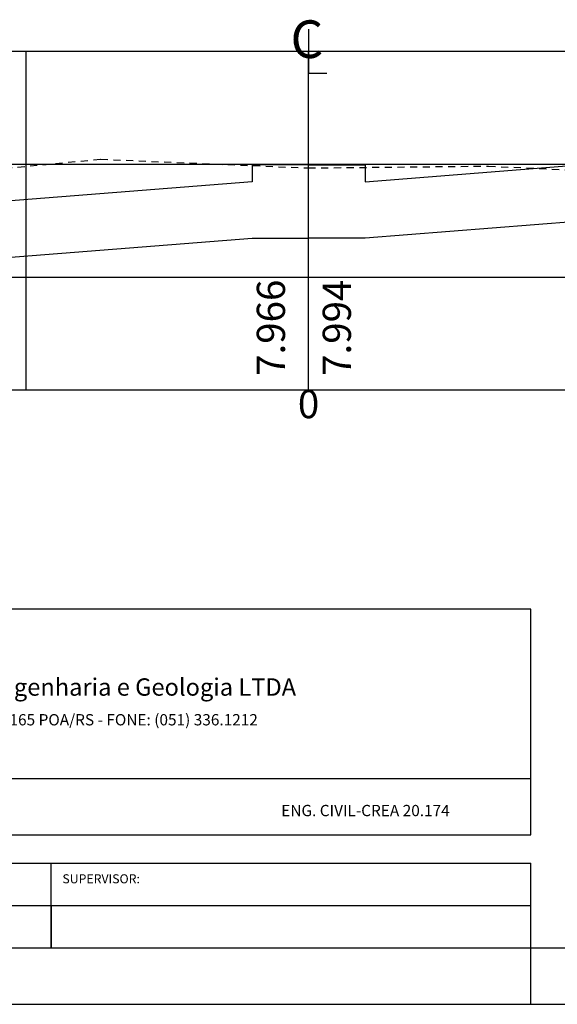
# Model space of a CAD drawing. Extents: x 181527 to 182529, y 1664632 to 1664733.
# Drawn here: x 182098 to 182107, y 1664674 to 1664691 of the extents above; entities that cross this region are included whole.
import ezdxf
from ezdxf.enums import TextEntityAlignment as Align

# ---------------------------------------------------------------- set-up
doc = ezdxf.new("R2010")
doc.units = 0
doc.linetypes.add('DASHED2', pattern=[0.375, 0.25, -0.125])
doc.layers.get('0').update_dxf_attribs({"linetype": 'CONTINUOUS'})
for name, color, linetype in [('PRAN-2', 2, 'CONTINUOUS'), ('XEG', 3, 'DASHED2'), ('XFG', 4, 'CONTINUOUS'), ('XGRID', 1, 'CONTINUOUS'), ('XGRIDT', 7, 'CONTINUOUS')]:
    doc.layers.add(name, color=color, linetype=linetype)
doc.styles.add('5MM', font='simplex.shx', dxfattribs={"height": 0.5})
doc.styles.add('ROMANS', font='romans.shx', dxfattribs={"height": 1})
doc.styles.add('S8', font='simplex')

# ---------------------------------------------------------------- blocks, each defined once
blk = doc.blocks.new('_CL')
for p, q in [((0, 0.0646), (0, -0.0651)), ((0, -0.0651), (0.0543, -0.0651))]:
    blk.add_line(p, q)
at = {"style": 'S8'}
blk.add_text('C', height=0.1111, dxfattribs=at).set_placement((-0.0049, -0.0201), align=Align.CENTER)
blk = doc.blocks.new('SEÇÕES_T3')
at = {"color": 6}
for p, q in [((182106.79, 1664680.745), (182089.29, 1664680.745)), ((182106.79, 1664676.745), (182106.79, 1664680.745)), ((182089.29, 1664676.745), (182106.79, 1664676.745)), ((182089.29, 1664676.245), (182106.79, 1664676.245)), ((182098.29, 1664674.745), (182098.29, 1664676.245)), ((182106.79, 1664674.745), (182106.79, 1664676.245)), ((182089.29, 1664674.745), (182106.79, 1664674.745))]:
    blk.add_line(p, q, dxfattribs=at)
at = {"color": 7}
for p, q in [((182093.29, 1664677.745), (182106.79, 1664677.745)), ((182089.29, 1664675.495), (182106.79, 1664675.495))]:
    blk.add_line(p, q, dxfattribs=at)
blk.add_line((182098.29, 1664675.495), (182098.29, 1664674.745))
at = {"layer": 'PRAN-2', "linetype": 'CONTINUOUS'}
for p, q in [((182043.79, 1664674.745), (182124.29, 1664674.745)), ((182106.79, 1664673.745), (182106.79, 1664674.745)), ((182041.29, 1664673.745), (182125.29, 1664673.745))]:
    blk.add_line(p, q, dxfattribs=at)
at = {"layer": 'XEG', "ltscale": 0.5}
blk.add_lwpolyline([(182092.32, 1664688.072), (182099.169, 1664688.712), (182099.169, 1664688.712), (182099.169, 1664688.712), (182099.169, 1664688.712), (182099.169, 1664688.712), (182099.17, 1664688.712), (182099.17, 1664688.712), (182099.17, 1664688.712), (182099.17, 1664688.712), (182099.17, 1664688.712), (182102.85, 1664688.558), (182102.85, 1664688.558), (182102.85, 1664688.558), (182102.85, 1664688.558), (182102.85, 1664688.558), (182102.85, 1664688.558), (182102.85, 1664688.558), (182102.85, 1664688.558), (182102.85, 1664688.558), (182102.85, 1664688.558), (182102.85, 1664688.558), (182106.039, 1664688.592), (182106.039, 1664688.592), (182106.039, 1664688.592), (182106.039, 1664688.592), (182106.039, 1664688.592), (182106.039, 1664688.592), (182106.039, 1664688.592), (182106.039, 1664688.592), (182106.039, 1664688.592), (182106.039, 1664688.592), (182111.809, 1664688.308)], dxfattribs=at)
at = {"layer": 'XFG'}
for points in [[(182102.85, 1664688.615), (182102.85, 1664688.615), (182103.85, 1664688.615), (182103.85, 1664688.315), (182112.85, 1664689.026), (182112.85, 1664688.026), (182103.85, 1664687.315), (182102.85, 1664687.315), (182102.85, 1664687.315)], [(182102.85, 1664688.615), (182101.85, 1664688.615), (182101.85, 1664688.315), (182092.85, 1664687.604), (182092.85, 1664686.604), (182101.85, 1664687.315), (182102.85, 1664687.315)]]:
    blk.add_lwpolyline(points, dxfattribs=at)
at = {"layer": 'XGRID'}
for p, q in [((182087.85, 1664690.626), (182122.85, 1664690.626)), ((182097.85, 1664684.626), (182097.85, 1664690.626)), ((182102.85, 1664684.626), (182102.85, 1664690.626)), ((182087.85, 1664688.626), (182122.85, 1664688.626)), ((182087.85, 1664686.626), (182122.85, 1664686.626)), ((182087.85, 1664684.626), (182122.85, 1664684.626))]:
    blk.add_line(p, q, dxfattribs=at)
at = {"layer": 'XGRIDT', "xscale": 6.002400960384154, "yscale": 6.002400960384154, "zscale": 6.002400960384154}
blk.add_blockref('_CL', (182102.85, 1664690.626), dxfattribs=at)
at = {"color": 5, "style": 'ROMANS'}
for s, height, p in [('GEOMETRIC - Engenharia e Geologia LTDA', 0.3072, (182094.453, 1664679.211)), ('AV. IPIRANGA, 8165 POA/RS - FONE: (051) 336.1212', 0.2, (182095.581, 1664678.685))]:
    blk.add_text(s, height=height, dxfattribs=at).set_placement(p)
at = {"style": 'ROMANS'}
for s, height, p in [('ENG. CIVIL-CREA 20.174', 0.2, (182102.366, 1664677.077)), ('SUPERVISOR:', 0.16, (182098.489, 1664675.888))]:
    blk.add_text(s, height=height, dxfattribs=at).set_placement(p)
at = {"layer": 'XGRIDT', "style": '5MM'}
for s, p in [('7.966', (182102.433, 1664684.876)), ('7.994', (182103.6, 1664684.876))]:
    blk.add_text(s, height=0.5, rotation=90, dxfattribs=at).set_placement(p)
blk.add_text('0', height=0.5, dxfattribs=at).set_placement((182102.85, 1664684.126), align=Align.CENTER)

msp = doc.modelspace()

# ---------------------------------------------------------------- block references
msp.add_blockref('SEÇÕES_T3', (0, 0))

doc.saveas('drawing.dxf')
